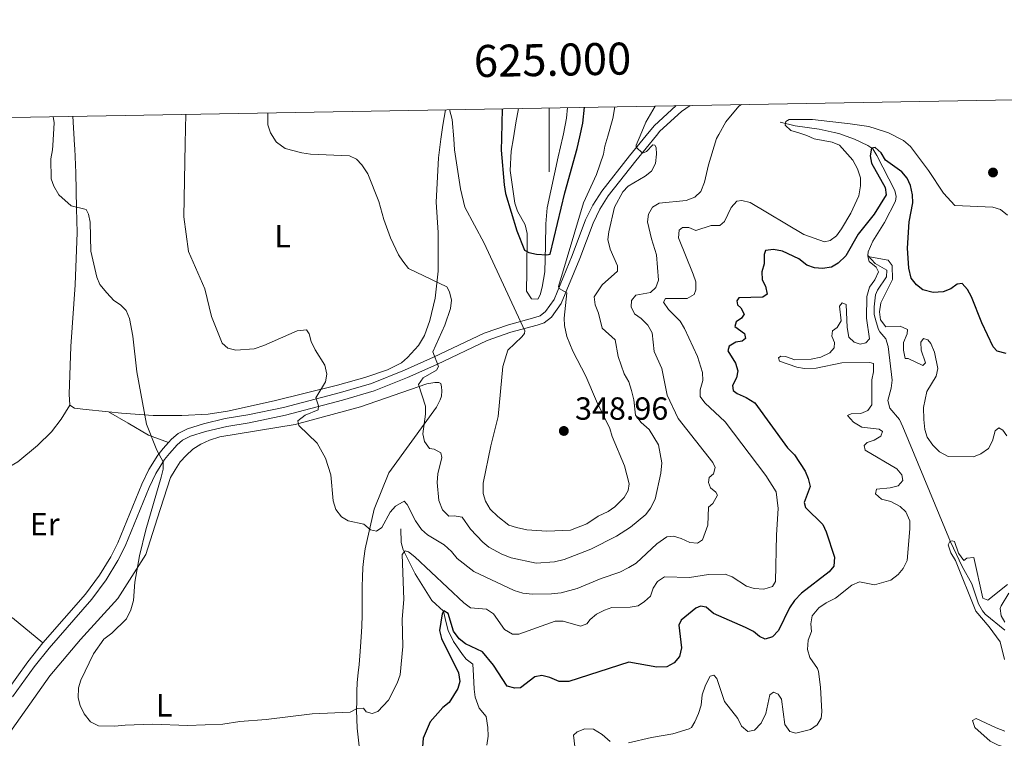
# Model space of a CAD drawing. Units: metres. Extents: x 621258 to 625764, y 676088 to 679136.
# Drawn here: x 624834 to 625142, y 678664 to 678889 of the extents above; entities that cross this region are included whole.
import ezdxf
from ezdxf.enums import TextEntityAlignment as Align

# ---------------------------------------------------------------- set-up
doc = ezdxf.new("R2010")
doc.units = ezdxf.units.M
doc.header["$MEASUREMENT"] = 0
doc.linetypes.add('DGN Style 3', pattern=[69.03869039266056, 49.31335028047182, -19.72534011218873])
for name, color, linetype, lineweight in [('Carátula', 7, 'Continuous', 5), ('Elementos auxiliares', 7, 'Continuous', 5), ('Entidades rústicas y varios', 7, 'Continuous', 5), ('Hidrografía', 7, 'Continuous', 5), ('Relieve y altimetría', 7, 'Continuous', 5), ('Textos de rotulación', 7, 'Continuous', 5), ('Viales y ferrocarril', 7, 'Continuous', 5)]:
    doc.layers.add(name, color=color, linetype=linetype, lineweight=lineweight)
doc.styles.add('Style-arial', font='arial.shx', dxfattribs={"bigfont": 'arialbig.shx'})
doc.styles.add('Style-Arial Narrow', font='txt')

# ---------------------------------------------------------------- blocks, each defined once
blk = doc.blocks.new('5PATER')
at = {"layer": 'Relieve y altimetría', "linetype": 'Continuous', "lineweight": 5}
h = blk.add_hatch(color=250, dxfattribs=at)
edge = h.paths.add_edge_path()
edge.add_ellipse((0, 0), major_axis=(-1.095731442945027, -1.110710700472634), ratio=0.9994222409660319, start_angle=0, end_angle=360)

msp = doc.modelspace()

# ---------------------------------------------------------------- linework, layer by layer
at = {"layer": 'Carátula', "color": 7, "linetype": 'Continuous', "lineweight": 5}
msp.add_line((625000, 678861.0700000001), (625000, 678841.0700000001), dxfattribs=at)
msp.add_3dface([(621309.8200000001, 676088.19), (625764.1300000001, 676166.5700000001), (625711.8700000001, 679136.1200000001), (621257.56, 679057.74)], dxfattribs=at)
at = {"layer": 'Elementos auxiliares', "color": 250, "linetype": 'Continuous', "lineweight": 5}
msp.add_3dface([(622168.3300000001, 676497.3300000001), (622128.1399999999, 678810.52), (625565.54, 678871.03), (625606.8400000001, 676557.8400000001)], dxfattribs=at)
at = {"layer": 'Entidades rústicas y varios', "color": 92, "linetype": 'Continuous', "lineweight": 5}
for points in [[(624862.27, 678766.0900000001, 328.67), (624866.3, 678765.69, 328.82), (624876.24, 678764.96, 329.71), (624885.1499999999, 678764.9099999999, 331.07), (624893.4199999999, 678765.4099999999, 331.93), (624899.45, 678766.3, 332.46), (624914.05, 678769.5, 333.71), (624933.8400000001, 678774.48, 335.48), (624942.4099999999, 678776.8, 336.44), (624949.44, 678779.21, 337.43), (624953.8500000001, 678781.46, 337.86), (624955.72, 678783.1300000001, 337.92), (624959.1100000001, 678786.8, 338.37), (624961.01, 678789.9299999999, 338.74), (624962.7, 678794.6300000001, 338.7), (624964.3300000001, 678801.6499999999, 339.37), (624965.31, 678810.0900000001, 340.39), (624965.3200000001, 678822.1400000001, 342.04), (624964.6599999999, 678831.5900000001, 342.93), (624965.4199999999, 678845.4199999999, 343.37), (624966.1699999999, 678851.3400000001, 344.13), (624966.72, 678855.6499999999, 344.68), (624967.5700000001, 678860.5, 345.58)], [(624990.4099999999, 678860.9099999999, 352.1), (624989.6300000001, 678856.3800000001, 351.84), (624988.8300000001, 678851.72, 351.9), (624988.1000000001, 678847.51, 351.95), (624987.78, 678841.53, 351.18), (624989.28, 678831.3500000001, 351.18), (624990.0900000001, 678828.8500000001, 351.18), (624992.54, 678824.49, 351.18), (624993.1100000001, 678821.8200000001, 350.98), (624993.06, 678809.95, 348.85), (624992.8800000001, 678803.8, 346.85), (624994.46, 678801.45, 347.18), (624996.48, 678801.3400000001, 347.18), (624997.23, 678802.6100000001, 347.18), (624997.8300000001, 678805.01, 347.46), (624998.6100000001, 678809.8300000001, 348.73), (624998.8600000001, 678818.0900000001, 350.18), (624998.96, 678824.8700000001, 350.51), (624999.3999999999, 678829.8400000001, 350.86), (625002.81, 678845.8300000001, 352.48), (625004.29, 678851.98, 352.49), (625004.52, 678852.96, 352.49), (625005.3899999999, 678857.8700000001, 352.67), (625005.78, 678861.1799999999, 352.89)], [(624851.0700000001, 678858.45, 331.79), (624851.6399999999, 678849.4099999999, 331.14), (624851.71, 678848.31, 331.06), (624852.05, 678840.75, 331.01), (624852.24, 678829.6499999999, 329.98), (624852.4299999999, 678822.1599999999, 329.71), (624851.8400000001, 678805.74, 329.32), (624850.52, 678786.5700000001, 328.03), (624849.9099999999, 678771.5800000001, 328.37), (624850.1100000001, 678768.1599999999, 328.37)], [(624828.3400000001, 678661.6000000001, 327.95), (624843.8600000001, 678683.6599999999, 328.62), (624853.46, 678695.01, 328.95), (624865.21, 678707.78, 328.95), (624873.8800000001, 678721.52, 329.95), (624877.49, 678732.7, 331.28), (624881.5800000001, 678745.6300000001, 331.95), (624883.06, 678747.95, 331.95), (624884.69, 678750.49, 331.95), (624886.5, 678752.48, 331.95), (624888.6000000001, 678754.47, 332.28), (624891.1399999999, 678755.97, 332.28), (624893.8600000001, 678757.24, 332.28), (624897.03, 678758.3, 332.62), (624920.6200000001, 678762.1000000001, 334.28), (624941.05, 678767.7, 336.62), (624961.79, 678774.81, 339.95), (624964.3, 678775.3, 340.28), (624965.47, 678775.26, 340.28), (624966.0900000001, 678774.99, 340.61), (624966.3899999999, 678773.9299999999, 340.61), (624966.47, 678772.6499999999, 340.61), (624966.3300000001, 678771.03, 340.61), (624965.8999999999, 678769.8999999999, 340.28), (624964.8200000001, 678767.53, 339.95), (624957.1100000001, 678756.8900000001, 338.95), (624949.8899999999, 678747.04, 337.28), (624945.3300000001, 678735.6699999999, 335.62), (624942.46, 678723.27, 333.95), (624942.06, 678720.24, 333.95), (624941.72, 678717.44, 333.95), (624941.6000000001, 678714.4199999999, 333.95), (624941.53, 678711.51, 333.28), (624941.53, 678708.6599999999, 332.95), (624941.52, 678705.3600000001, 332.95), (624941.51, 678702.6699999999, 332.62), (624941.4099999999, 678698.98, 332.62), (624941.24, 678695.79, 332.28), (624941.06, 678692.71, 331.62), (624940.8300000001, 678689.8600000001, 331.28), (624940.6000000001, 678687.1699999999, 330.95), (624940.3, 678684.54, 330.62), (624940.02, 678681.5700000001, 330.62), (624939.8999999999, 678678.71, 330.28), (624939.8899999999, 678675.75, 329.95), (624939.77, 678672.8999999999, 329.95), (624939.8700000001, 678670.05, 329.95), (624939.97, 678667.31, 329.28), (624940.25, 678664.46, 328.95), (624940.5700000001, 678661.6699999999, 328.62)], [(624850.1100000001, 678768.1599999999, 328.35), (624847.48, 678763.77, 327.64), (624844.4199999999, 678759.8300000001, 327.42), (624840.02, 678755.5900000001, 327.24), (624833.8600000001, 678750.44, 327.16), (624831.3600000001, 678749, 327.16), (624826.6399999999, 678747.31, 327.07), (624816.3999999999, 678744.6499999999, 326.59)], [(624862.27, 678766.0900000001, 328.67), (624854.19, 678766.8999999999, 328.37), (624851.6599999999, 678767.28, 328.37), (624850.1100000001, 678768.1599999999, 328.37)], [(624862.27, 678766.0900000001, 328.67), (624868.3899999999, 678762.6100000001, 328.91), (624874.76, 678758.77, 330.06), (624881.04, 678756.5700000001, 330.19)], [(624814.1799999999, 678744.0700000001, 326.49), (624813.2, 678743.8200000001, 326.44), (624810.9299999999, 678742.8, 326.65), (624808.22, 678740.96, 326.68), (624806.47, 678739.19, 326.68), (624804.8200000001, 678736.4299999999, 326.68), (624803.5900000001, 678730.1000000001, 326.56), (624803.27, 678722.1699999999, 326.26), (624803.81, 678714.0700000001, 326.15), (624805.3, 678710.04, 326.01), (624807.06, 678707.76, 325.96), (624809.3, 678705.97, 325.93), (624813.3, 678704.3900000001, 325.97), (624821.8800000001, 678702.9299999999, 325.97), (624828.6799999999, 678702.54, 325.97), (624832.19, 678701.69, 325.97), (624841.75, 678693.8999999999, 326.68)]]:
    msp.add_polyline3d(points, dxfattribs=at)
at = {"layer": 'Hidrografía', "color": 142, "linetype": 'DGN Style 3', "lineweight": 15}
for points in [[(625072.21, 678856.6300000001, 331.33), (625076.9199999999, 678855.45, 330.19), (625084.3700000001, 678854.3900000001, 329.75), (625089.1000000001, 678853.4099999999, 329.18), (625090.56, 678853.1100000001, 329), (625095.5, 678851.28, 328), (625099.6300000001, 678849.3, 326), (625101.1499999999, 678848.23, 325), (625102.4099999999, 678846.23, 324.2), (625108.06, 678835.24, 322), (625108.5, 678833.3400000001, 321.67), (625108.25, 678831.97, 321.34), (625104.8300000001, 678825.3, 321.05), (625101.22, 678819.4299999999, 320.34), (625099.77, 678816.1300000001, 320), (625099.6599999999, 678814.8999999999, 320), (625101.8800000001, 678812.48, 319.34), (625105.6000000001, 678810.3500000001, 319.34), (625105.5, 678808.3, 319), (625102.6599999999, 678804.1499999999, 318.76), (625102.04, 678802.6499999999, 318.67), (625101.56, 678798.96, 318.34), (625101.6000000001, 678796.5, 318.34), (625102.1799999999, 678794.19, 318), (625103, 678791.8300000001, 318.02), (625103.3300000001, 678791.0700000001, 318), (625105.27, 678788.9199999999, 317.67), (625105.99, 678786.51, 317.68), (625107.27, 678775.98, 317), (625106.9299999999, 678773.51, 317), (625105.8800000001, 678769.6799999999, 317), (625106.45, 678767.24, 317), (625109.52, 678763.73, 316.34), (625110.56, 678761.46, 316.24), (625125.45, 678725.49, 315), (625129.1300000001, 678717.77, 314.67), (625132.0800000001, 678712.3600000001, 314.67), (625134.23, 678706.1200000001, 314.34), (625135.4299999999, 678703.9099999999, 314.08), (625136.3400000001, 678702.8800000001, 314), (625142.47, 678697.8500000001, 313.87)], [(624953.6200000001, 678729.53, 331.16), (624953.69, 678725.3, 330.82), (624954.3600000001, 678723, 330.14), (624958.1599999999, 678715.51, 328.25), (624963.28, 678707.1699999999, 326.16), (624966.9299999999, 678703.8500000001, 325.25), (624967.76, 678700.1400000001, 324.16), (624968.46, 678697.77, 323.88), (624970.0900000001, 678694.3900000001, 323.85), (624972.8999999999, 678690.28, 323.5), (624974.0900000001, 678688.78, 323.16), (624976.1499999999, 678687.31, 322.58), (624976.3600000001, 678683.77, 322.49), (624976.5700000001, 678679.3999999999, 321.49), (624976.9099999999, 678676.95, 321.22), (624978.1699999999, 678673.56, 320.82), (624980.27, 678670.8600000001, 320.82), (624980.8700000001, 678667.46, 320.82), (624980.9199999999, 678664.73, 320.49), (624980.55, 678661.99, 320.49)]]:
    msp.add_polyline3d(points, dxfattribs=at)
at = {"layer": 'Relieve y altimetría', "color": 30, "linetype": 'Continuous', "lineweight": 5, "flags": 128}
for points, elevation in [([(625052.3500000001, 678851.53), (625053.06, 678852.8), (625055.26, 678856.72), (625059.3200000001, 678861.6300000001), (625060.1000000001, 678862.1300000001)], 335), ([(624886.47, 678859.0800000001), (624886.25, 678849.99), (624885.76, 678827.04), (624887.25, 678816.21), (624892.3700000001, 678804.5700000001), (624894.3999999999, 678795.8600000001), (624897.75, 678787.52), (624899.5900000001, 678785.98), (624902.0800000001, 678785.4199999999), (624907.79, 678785.8300000001), (624910.77, 678786.8300000001), (624921.25, 678791.3700000001), (624924.1200000001, 678791.72), (624924.98, 678790.51), (624925.6200000001, 678788.0900000001), (624926.8700000001, 678785.48), (624929.8999999999, 678780.72), (624930.47, 678777.8900000001), (624930.0800000001, 678775.48), (624927.06, 678770.49), (624927.8899999999, 678767.97), (624927.8200000001, 678766.71), (624923.74, 678765.0700000001), (624921.46, 678763.28), (624921.79, 678761.8), (624927.51, 678756.3500000001), (624930.1200000001, 678751.5900000001), (624931.73, 678746.3999999999), (624932.53, 678738.3), (624933.3600000001, 678735.56), (624935.06, 678733.3200000001), (624937.21, 678732.04), (624942.03, 678731.05), (624944.1200000001, 678729.28), (624946.01, 678728.8700000001), (624947.6499999999, 678729.99), (624950.28, 678734.75), (624951.95, 678736.5900000001), (624954.6699999999, 678738.1699999999), (624955.5700000001, 678737.1100000001), (624958.22, 678732), (624960.1100000001, 678729.3700000001), (624961.96, 678727.6699999999), (624967.1799999999, 678724.55), (624969.49, 678722.49), (624971.27, 678720.29), (624976.45, 678716.22), (624989.03, 678710.3), (624991.76, 678709.49), (624994.78, 678709.1499999999), (625000.6799999999, 678709.2), (625003.78, 678709.6000000001), (625008.73, 678710.8999999999), (625016.28, 678714.05), (625022.1000000001, 678716.06), (625024.8700000001, 678717.4199999999), (625027.21, 678718.8600000001), (625033.6100000001, 678724.81), (625036.8200000001, 678727.06), (625038.8700000001, 678727.22), (625041.29, 678726.52), (625043.94, 678725.29), (625046.3800000001, 678725.1200000001), (625047.94, 678726.1499999999), (625049.5700000001, 678730.6699999999), (625049.78, 678736.27), (625051.1200000001, 678737.47), (625052.6399999999, 678740.03), (625052.1399999999, 678740.98), (625050.4099999999, 678742.3999999999), (625049.78, 678744), (625050.05, 678745.6200000001), (625051.3899999999, 678746.78), (625051.8700000001, 678748.71), (625051.2, 678750.3200000001), (625040.31, 678763.98), (625036.8700000001, 678771.3600000001), (625035.22, 678779.6400000001), (625032.79, 678784.94), (625032.1799999999, 678790.8), (625030.8700000001, 678793.1400000001), (625028.74, 678795.25), (625026.6599999999, 678796.74), (625025.6200000001, 678798.95), (625025.77, 678800.8800000001), (625027.05, 678802.6000000001), (625031.6699999999, 678803.3800000001), (625033.3899999999, 678804.9299999999), (625034.1799999999, 678807.26), (625033.5700000001, 678815.1499999999), (625031.96, 678820.2), (625030.78, 678825.4199999999), (625031.05, 678827.8999999999), (625032.27, 678830.04), (625034.3500000001, 678831.3400000001), (625042.81, 678832.0900000001), (625045.5900000001, 678833.23), (625047.44, 678834.94), (625048.6000000001, 678837.8999999999), (625049.8600000001, 678843.27), (625052.3500000001, 678851.53)], 335), ([(624912.01, 678859.53), (624912.0800000001, 678855.78), (624912.8400000001, 678853.3300000001), (624914.6599999999, 678850.47), (624914.73, 678850.3600000001), (624917.45, 678848.3700000001), (624922.69, 678847.01), (624925.3600000001, 678846.6499999999), (624937.6200000001, 678846.1100000001), (624939.73, 678845.02), (624941.49, 678843.24), (624943.3, 678840.5), (624946.78, 678831.8700000001), (624948.3500000001, 678826.22), (624950.4099999999, 678820.52), (624952.8999999999, 678815.21), (624954.3, 678813.1400000001), (624956.0800000001, 678810.8900000001), (624967.98, 678805.21), (624968.8700000001, 678803.6200000001), (624969.46, 678800.96), (624969.1799999999, 678798.3900000001), (624967.3700000001, 678793.1499999999), (624963.6100000001, 678784.81), (624965.4299999999, 678780.3), (624964.74, 678779.1499999999), (624960.6200000001, 678776.78), (624959.2, 678774.69), (624961.3300000001, 678767.8900000001), (624961.3700000001, 678765.3900000001), (624960.49, 678759.25), (624961, 678756.81), (624962.5800000001, 678754.6499999999), (624964.01, 678754.45), (624966.1000000001, 678753.28), (624966.3999999999, 678751.81), (624965.1699999999, 678746.77), (624965, 678744.04), (624965.56, 678738.3999999999), (624966.6699999999, 678735.44), (624968.6100000001, 678733.5), (624970.3, 678733.6400000001), (624972.77, 678733.23), (624975.3999999999, 678729.47), (624979.23, 678725.3800000001), (624981.1699999999, 678723.8), (624985.19, 678721.6000000001), (624988.1100000001, 678720.45), (624995.8899999999, 678718.8300000001), (625001.6399999999, 678719.19), (625004.6699999999, 678719.99), (625013.05, 678723.2), (625021.03, 678727.27), (625025.46, 678730.0800000001), (625030.2, 678733.98), (625031.72, 678735.96), (625033.0900000001, 678738.8600000001), (625034.94, 678746.9299999999), (625035.23, 678750.1499999999), (625034.23, 678755.75), (625031.23, 678760.6300000001), (625028.74, 678762.73), (625027.01, 678765.05), (625026.44, 678769.8500000001), (625025.74, 678772.78), (625024.9299999999, 678775.45), (625023.4099999999, 678777.99), (625021.6200000001, 678783.4199999999), (625020.6100000001, 678788.5700000001), (625016.5700000001, 678792.29), (625015.3999999999, 678796.8999999999), (625014.3700000001, 678799.5700000001), (625014.1000000001, 678802.06), (625016.6200000001, 678805.74), (625021.3999999999, 678810.06), (625021.3700000001, 678811.76), (625019.1100000001, 678816.8999999999), (625018.3500000001, 678819.8999999999), (625018.6399999999, 678822.3), (625020.47, 678830.04), (625023.01, 678834.8300000001), (625024.74, 678836.6499999999), (625030.03, 678839.7), (625031.96, 678841.27), (625033.2, 678843.74), (625033.5800000001, 678846.5800000001), (625033.49, 678848.6499999999), (625033.04, 678849.47), (625032.44, 678849.51), (625030.46, 678847.3999999999), (625029.2, 678846.8900000001), (625027.25, 678848.76), (625027.2, 678849.4199999999), (625028.46, 678852.3900000001), (625030.24, 678856.5700000001), (625033.1399999999, 678861.6599999999)], 340), ([(624968.8800000001, 678860.53), (624969.71, 678857.49), (624970.1599999999, 678851.4099999999), (624970.4099999999, 678847.94), (624972.24, 678835.78), (624973.6100000001, 678830.0900000001), (624979.73, 678818.8500000001), (624992.3600000001, 678791.4299999999), (624992.28, 678790.54), (624991.46, 678789.52), (624987.1100000001, 678785.4199999999), (624985.52, 678780.3), (624984.02, 678764.6100000001), (624981.73, 678755.47), (624979.4099999999, 678743.8600000001), (624979.3500000001, 678740.56), (624980.0900000001, 678738.1799999999), (624981.53, 678735.74), (624983.98, 678733.3999999999), (624987.3999999999, 678730.74), (624989.76, 678729.9199999999), (624993.05, 678729.19), (624999.26, 678728.8), (625006.6599999999, 678729.1499999999), (625011.76, 678731.1000000001), (625015.31, 678733.55), (625018.4199999999, 678735), (625020.49, 678736.3900000001), (625023.4299999999, 678739.3900000001), (625024.74, 678741.53), (625024.98, 678743.6499999999), (625023.55, 678749.23), (625019.71, 678758.3900000001), (625019, 678760.8999999999), (625014.8300000001, 678769.44), (625011.51, 678777.21), (625007.4099999999, 678785.03), (625005.55, 678789.6499999999), (625004.78, 678793.1300000001), (625004.72, 678795.3300000001), (625005.54, 678803.28), (625003.1599999999, 678804.69), (625002.8700000001, 678805.31), (625010.72, 678831.44), (625014.8300000001, 678840.29), (625017.01, 678846.6400000001), (625017.44, 678849.1100000001), (625018.3300000001, 678852.22), (625019.9099999999, 678857.76), (625020.5800000001, 678861.44)], 345), ([(624845, 678858.3500000001), (624845.22, 678856.4199999999), (624844.8600000001, 678849.3), (624844.79, 678847.98), (624844.22, 678845.1799999999), (624844.28, 678838.9299999999), (624845.21, 678836.6100000001), (624846.77, 678833.95), (624850.6000000001, 678830.49), (624855.28, 678829.28), (624856, 678827.8600000001), (624856.47, 678825.3999999999), (624856.76, 678816.29), (624858.55, 678808.2), (624859.5900000001, 678805.9199999999), (624861.69, 678803.27), (624863.8700000001, 678800.8999999999), (624865.95, 678799.49), (624867.74, 678797.76), (624868.8600000001, 678795.26), (624869.8700000001, 678789.77), (624871.1000000001, 678778.5700000001), (624874.1599999999, 678762.2), (624877.3999999999, 678754.1200000001), (624879.3, 678750.48), (624879.29, 678748.1499999999), (624878.72, 678745.73), (624873.97, 678729.2), (624871.96, 678721.0800000001), (624870.5, 678712.9199999999), (624870.06, 678707.1699999999), (624869.23, 678704.27), (624867.8400000001, 678701.45), (624863.3200000001, 678696.9199999999), (624860.78, 678695.04), (624857.6000000001, 678690.46), (624853.6100000001, 678682.25), (624852.8899999999, 678679.8600000001), (624852.74, 678676.73), (624853.3400000001, 678674.31), (624854.6000000001, 678671.72), (624856.6000000001, 678669.25), (624859.1200000001, 678668.02), (624864.25, 678667.8600000001), (624867.47, 678668.24), (624875.98, 678668.51), (624886.9199999999, 678668.1300000001), (624897.97, 678668.48), (624903.3200000001, 678669.3200000001), (624911.52, 678669.97), (624925.95, 678671.77), (624937.8300000001, 678672.22), (624939.99, 678673.3800000001), (624941.9099999999, 678673.49), (624942.8, 678672.3700000001), (624944.69, 678671.8400000001), (624946.4299999999, 678672.52), (624949.78, 678676.03), (624952.53, 678681.3600000001), (624953.45, 678683.95), (624954.3, 678692.8300000001), (624954.03, 678701.3500000001), (624954.6200000001, 678707.47), (624954.0900000001, 678721.53), (624954.99, 678722.6799999999), (624956, 678722.31), (624957.96, 678720.75), (624973.3, 678706.3900000001), (624975.3600000001, 678704.8900000001), (624980.4099999999, 678704.49), (624982.5700000001, 678703.04), (624986.06, 678698.0800000001), (624988.53, 678696.6799999999), (624990.5, 678696.6699999999), (625001.8300000001, 678700.7), (625004.3400000001, 678700.69), (625009.78, 678699.1699999999), (625011.8200000001, 678699.8999999999), (625012.8400000001, 678701.27), (625014.78, 678702.8500000001), (625017.25, 678704.1400000001), (625019.6300000001, 678704.9199999999), (625025.3200000001, 678705.1100000001), (625027.8, 678705.54), (625029.79, 678706.8), (625031.6300000001, 678708.49), (625032.56, 678711.04), (625033.9099999999, 678713.1400000001), (625036.0800000001, 678714.5), (625043.9199999999, 678714.3300000001), (625049.8300000001, 678715.3), (625055.03, 678715.3900000001), (625057.23, 678714.5), (625061.69, 678711.6499999999), (625064.06, 678710.8600000001), (625067.1200000001, 678710.6499999999), (625069.8200000001, 678711.48), (625070.75, 678713.0700000001), (625071.0800000001, 678727.6699999999), (625071.6300000001, 678735.94), (625070.94, 678741.1499999999)], 330), ([(625070.94, 678741.1499999999), (625067.71, 678746.22), (625055.02, 678762.96), (625048.71, 678768.9299999999), (625047.22, 678770.94), (625047.1599999999, 678772.96), (625047.99, 678775.8999999999), (625047.96, 678778.3999999999), (625046.4199999999, 678783.3700000001), (625042.3400000001, 678792.1499999999), (625040.9099999999, 678794.3999999999), (625037.27, 678798.1000000001), (625035.74, 678800.3900000001), (625036.3700000001, 678801.53), (625043.19, 678801.51), (625045.3600000001, 678802.75), (625045.8999999999, 678804.27), (625045.8200000001, 678806.71), (625045.03, 678809.0800000001), (625040.4299999999, 678820.47), (625040.6599999999, 678822.8800000001), (625041.69, 678823.6799999999), (625043.6599999999, 678823.71), (625045.8999999999, 678822.79), (625050.6799999999, 678824.31), (625053.3400000001, 678824.3500000001), (625054.81, 678825.56), (625056.8700000001, 678829.9199999999), (625058.72, 678831.96), (625060.2, 678832.1499999999), (625062.8700000001, 678831.55), (625079.6200000001, 678821.53), (625086.06, 678819.1699999999), (625087.8, 678819.6000000001), (625089.8500000001, 678821.05), (625091.3700000001, 678823.26), (625094.3200000001, 678828.19), (625096.8300000001, 678833.6400000001), (625097.31, 678836.7), (625097.3200000001, 678839.2), (625096.3899999999, 678842.06), (625094.94, 678844.79), (625090.76, 678849.44), (625088.44, 678850.3800000001), (625082.8600000001, 678851.45), (625080.5900000001, 678852.48), (625078.0900000001, 678853.23), (625075.53, 678853.99), (625073.79, 678855.71), (625073.99, 678856.8500000001), (625074.99, 678857.48), (625082.3700000001, 678857.3999999999), (625094.1000000001, 678856.1400000001), (625099.9299999999, 678855.24), (625104.8200000001, 678853.69), (625106.0700000001, 678853.29), (625110.77, 678850.8600000001), (625112.9299999999, 678849.01), (625118.5900000001, 678841.52), (625123.25, 678834.4299999999), (625126.8, 678830.53), (625138.7, 678830.1000000001), (625141.0700000001, 678829.3300000001), (625143.3, 678827.55)], 330), ([(625081.69, 678666.8600000001), (625083.74, 678668.28), (625085.05, 678670.3999999999), (625085.22, 678672.3800000001), (625084.8200000001, 678680.06), (625084.1599999999, 678685.02), (625083.8999999999, 678685.8700000001), (625081.5, 678689.3600000001), (625080.76, 678691.8700000001), (625081.01, 678694.79), (625082, 678697.51), (625081.76, 678699.8999999999), (625082.27, 678702.3300000001), (625084.3400000001, 678704.8600000001), (625086.6300000001, 678706.47), (625089.54, 678707.8800000001), (625094.6599999999, 678711.99), (625097.02, 678712.94), (625101.69, 678712.04), (625106.77, 678713.52), (625109.1499999999, 678715.23), (625110.7, 678717.19), (625111.8800000001, 678719.6499999999), (625112.8, 678729.56), (625112.73, 678732.06), (625111.55, 678734.8600000001), (625109.69, 678736.53), (625106.8600000001, 678738.06), (625103.9099999999, 678738.77), (625101.97, 678740.51), (625102.29, 678741.95), (625106.6499999999, 678742.3600000001), (625109.0800000001, 678742.94), (625110.5700000001, 678744.6100000001), (625110.27, 678746.3800000001), (625108.6599999999, 678748.29), (625098.74, 678754.1699999999), (625098.52, 678755.54), (625099.45, 678756.51), (625101.56, 678757.22), (625103.71, 678758.49), (625104.24, 678759.9299999999), (625103.21, 678760.6699999999), (625097.74, 678761.3300000001), (625095.1200000001, 678762.8500000001), (625093.31, 678764.9199999999), (625094.3800000001, 678765.5), (625097.46, 678765.6200000001), (625099.6300000001, 678766.54), (625100.8300000001, 678768.27), (625100.8300000001, 678776.0900000001), (625101.3400000001, 678778.6499999999), (625101.3700000001, 678781.1799999999), (625100.27, 678781.5700000001), (625091.52, 678781.4299999999), (625083.48, 678779.74), (625079.8700000001, 678779.6499999999), (625077.4099999999, 678780.06), (625071.99, 678781.9199999999), (625071.7, 678783.01), (625072.44, 678783.5), (625073.8700000001, 678783.3900000001), (625076.8300000001, 678782.3999999999), (625081.95, 678782.5700000001), (625084.94, 678783.1499999999), (625087.79, 678784.51), (625089.1200000001, 678786.1000000001), (625089.23, 678787.74), (625088.3700000001, 678789.7), (625088.6200000001, 678791.3999999999), (625090.04, 678792.46), (625091.31, 678794.53), (625090.75, 678799.1499999999), (625091.55, 678800.2), (625092.8600000001, 678799.6100000001), (625093.1799999999, 678792.44), (625093.71, 678789.45), (625095.31, 678787.8400000001), (625097.23, 678787.26), (625099, 678787.69), (625100.1399999999, 678788.8700000001), (625099.21, 678795.3800000001), (625099.3, 678802.1000000001), (625100.1399999999, 678805.05), (625101.81, 678807.3300000001), (625103, 678809.8800000001), (625102.22, 678811.3), (625100.0800000001, 678813.04), (625099.6399999999, 678814.6699999999), (625105.94, 678813.48), (625107.27, 678811.79), (625107.3700000001, 678807.45), (625103.6399999999, 678800.19), (625103.27, 678797.3200000001), (625103.55, 678794.8400000001), (625105.26, 678792.71), (625109.7, 678792.8600000001), (625112.04, 678791.8), (625111.9299999999, 678790.5), (625110.81, 678787.8200000001), (625110.72, 678785.3600000001)], 320), ([(625110.72, 678785.3600000001), (625111.31, 678782.78), (625112.26, 678782.73), (625116.8, 678780.6200000001), (625117.6799999999, 678781.3800000001), (625116.31, 678785.3900000001), (625116.2, 678787.8999999999), (625117, 678789.02), (625118.3800000001, 678788.6300000001), (625119.28, 678787.48), (625120.4199999999, 678784.7), (625121.46, 678779.6000000001), (625120.95, 678777.27), (625118.1000000001, 678772.45), (625117.01, 678767.45), (625117.0800000001, 678763.76), (625117.4099999999, 678760.56), (625118.21, 678758.19), (625119.98, 678755.71), (625122.05, 678753.5900000001), (625124.77, 678752.1000000001), (625132.6300000001, 678752.01), (625134.9299999999, 678752.96), (625137.3800000001, 678754.6499999999), (625138.56, 678757.0900000001), (625139.3800000001, 678760.1699999999), (625140.6100000001, 678761.1499999999), (625141.8500000001, 678760.4199999999), (625143.04, 678758.6499999999)], 320), ([(625142.3800000001, 678688.76), (625141.04, 678694.23), (625137.5900000001, 678698.94), (625133.3999999999, 678703.8300000001), (625127, 678719.7), (625125.52, 678722.0900000001), (625124.69, 678724.51), (625125.26, 678725.6100000001), (625125.94, 678725.8200000001), (625126.69, 678725.56), (625127.98, 678721.8999999999), (625129.5900000001, 678719.6699999999), (625130.53, 678720.3700000001), (625132.72, 678720.54), (625135.52, 678707.8900000001), (625137.1000000001, 678707.24), (625143.3, 678712.19)], 315), ([(625143.6799999999, 678709.46), (625141.29, 678705.48), (625141.03, 678704.6400000001), (625141.3400000001, 678702.3900000001), (625142.47, 678700.3600000001)], 315), ([(625024.8, 678662.69), (625031.97, 678664.3999999999), (625038.6300000001, 678665.53), (625043.8, 678667.0800000001), (625044.48, 678667.47), (625045.54, 678669.2), (625046.6599999999, 678671.8800000001), (625047.5, 678674.4199999999), (625047.8600000001, 678677.7), (625048.8999999999, 678680.72), (625050.3600000001, 678683.54), (625051.51, 678683.8400000001), (625052.4199999999, 678682.8300000001), (625054.79, 678675.56), (625058.97, 678670.24), (625060.1699999999, 678667.94), (625062.1000000001, 678666.24), (625064.1499999999, 678666.6400000001), (625066.23, 678668.79), (625067.75, 678671.8200000001), (625069.02, 678677.71), (625070.1000000001, 678678.48), (625071.54, 678677.8900000001), (625072.5900000001, 678676.3400000001), (625073.6699999999, 678668.3600000001), (625075.22, 678666.21), (625077.0700000001, 678665.69), (625081.69, 678666.8600000001)], 320), ([(625142.71, 678661.19), (625140.3300000001, 678661.9299999999), (625137.9099999999, 678663.24), (625133.05, 678667.44), (625132.3300000001, 678669.6100000001), (625133.48, 678670.3200000001), (625139.74, 678667.3500000001), (625142.49, 678666.3700000001)], 315), ([(625008.3800000001, 678658.96), (625007.6599999999, 678665.0900000001), (625008.8, 678666.1300000001), (625011.1200000001, 678667.0900000001), (625013.81, 678666.94), (625016.6000000001, 678665.24), (625019.02, 678663.1499999999)], 320)]:
    msp.add_lwpolyline(points, dxfattribs=dict(at, elevation=elevation))
at = {"layer": 'Relieve y altimetría', "color": 30, "linetype": 'Continuous', "lineweight": 25, "flags": 128}
for points, elevation in [([(624985.3, 678860.8200000001), (624985.1100000001, 678851.6599999999), (624985.04, 678847.8999999999), (624985.9299999999, 678836.99), (624986.3200000001, 678834.3400000001), (624989.8700000001, 678822.6200000001), (624992.28, 678816.6200000001), (624993.6100000001, 678815.94), (624996.0900000001, 678815.4199999999), (624999.29, 678815.1300000001), (625000.3300000001, 678815.3500000001), (625004.9299999999, 678834.53), (625008.73, 678848.3500000001), (625009.56, 678852.0700000001), (625010.49, 678856.27), (625011.1000000001, 678861.27)], 350), ([(625113.6100000001, 678833.9299999999), (625112.94, 678836.8300000001), (625111.96, 678839.1300000001), (625110.24, 678841.1100000001), (625105.1200000001, 678844.7), (625103.78, 678846.99), (625101.8999999999, 678848.6599999999), (625100.74, 678848.51), (625100.3400000001, 678846.1100000001), (625100.81, 678843.8), (625105, 678836.1799999999), (625105.3, 678833.8700000001), (625101.6499999999, 678827.8200000001), (625096.6000000001, 678821.5800000001), (625092.71, 678814.8400000001), (625090.3700000001, 678812.56), (625088.24, 678811.26), (625085.5, 678810.8999999999), (625082.96, 678811.1300000001), (625080.5900000001, 678811.8999999999), (625078.03, 678813.8900000001), (625072.9199999999, 678816.29), (625070.1100000001, 678816.8600000001), (625067.6699999999, 678816.47), (625067.26, 678815.24), (625067.1699999999, 678812.3999999999), (625066.52, 678809.8500000001), (625066.56, 678807.3500000001), (625067.6799999999, 678805.3700000001), (625068.1399999999, 678802.8800000001), (625066.8200000001, 678801.8999999999), (625059.31, 678801.74), (625058.6699999999, 678800.81), (625058.9099999999, 678799.5), (625059.97, 678798.56), (625060.9299999999, 678796.5700000001), (625060.1599999999, 678795.3300000001), (625058.4299999999, 678794.21), (625058.02, 678792.76), (625061.02, 678790.6300000001), (625061.3999999999, 678788.97), (625060.3200000001, 678788.21), (625058.3600000001, 678787.8700000001), (625056.23, 678786.6000000001), (625055.8700000001, 678785.21), (625058.25, 678781.3200000001), (625058.98, 678778.8999999999), (625058.5900000001, 678776.74), (625057.3200000001, 678774.31), (625057.56, 678772.79), (625058.8, 678771.81), (625061.6200000001, 678770.5900000001), (625064.27, 678768.9299999999), (625074.55, 678754.8700000001), (625076.74, 678752.6200000001), (625080.05, 678747.6100000001), (625081.01, 678745.26), (625081.5700000001, 678742.8), (625079.73, 678737.77), (625080.1499999999, 678736.21), (625085.5700000001, 678730.8800000001), (625086.6100000001, 678728.6000000001), (625089.1499999999, 678720.71), (625088.98, 678717.8700000001), (625087.56, 678716.1000000001), (625078.8999999999, 678709.47), (625076.74, 678707.2), (625075.1200000001, 678704.8900000001), (625071.72, 678697.8200000001), (625069.81, 678695.76), (625067.55, 678695.06), (625065.79, 678695.8600000001), (625063.8500000001, 678697.44), (625061.3999999999, 678698.72), (625051.3800000001, 678703.1400000001), (625049.0800000001, 678705.0700000001), (625047.3300000001, 678705.3400000001), (625045.8999999999, 678704.71), (625041.24, 678701.05), (625040.5700000001, 678699.4199999999), (625041.3400000001, 678692.3500000001), (625040.71, 678689.6799999999), (625039.03, 678687.6400000001), (625036.74, 678686.3999999999), (625033.6100000001, 678686.3500000001), (625024.8999999999, 678687.9299999999), (625006.1799999999, 678681.8800000001), (625003.1499999999, 678681.8700000001), (625000.26, 678683.0700000001), (624997.76, 678683.6799999999), (624995.49, 678683.3), (624991.0900000001, 678679.8999999999), (624989.26, 678679.74), (624986.8500000001, 678680.4199999999), (624982.5800000001, 678686.9299999999), (624979.21, 678691.0800000001), (624973.8600000001, 678693.6000000001), (624971.8899999999, 678695.1300000001), (624970.1200000001, 678697.54), (624968.4199999999, 678703.0700000001), (624967.0900000001, 678703.8800000001)], 325), ([(625142.8700000001, 678784.3800000001), (625140.0700000001, 678785.0800000001), (625138.8200000001, 678786.3700000001), (625135.25, 678793.95), (625132.05, 678802.03), (625130.79, 678804.28), (625129.1499999999, 678806.1699999999), (625127.5700000001, 678806.02), (625125.53, 678804.5800000001), (625123.1200000001, 678803.5800000001), (625120.0800000001, 678803.3600000001), (625116.8, 678804.22), (625114.8200000001, 678805.74), (625113.2, 678807.8400000001), (625112.45, 678810.96), (625112.05, 678817.2), (625112.54, 678825.4199999999), (625113.73, 678831.4299999999), (625113.6100000001, 678833.9299999999)], 325), ([(624967.0900000001, 678703.8800000001), (624966.54, 678702.96), (624965.75, 678697.74), (624966.3700000001, 678695.3300000001), (624971.6499999999, 678684.56), (624972.1200000001, 678681.8200000001), (624971.4299999999, 678679.6200000001), (624968.75, 678675.25), (624966.76, 678673.73), (624962.78, 678669.26), (624960.5900000001, 678664.1100000001), (624960.1499999999, 678658.8600000001)], 325)]:
    msp.add_lwpolyline(points, dxfattribs=dict(at, elevation=elevation))
at = {"layer": 'Viales y ferrocarril', "color": 250, "linetype": 'Continuous', "lineweight": 5}
msp.add_polyline3d([(625044.05, 678861.8400000001, 337.06), (625041.3700000001, 678859.9299999999, 337.64), (625034.6399999999, 678853.78, 338.74), (625033.5700000001, 678852.48, 338.97), (625027.05, 678844.51, 340.4), (625018.46, 678833.5800000001, 341.77), (625015.8300000001, 678829.46, 342.23), (625013.71, 678825.0700000001, 342.69), (625009.5700000001, 678814.04, 344.02), (625003.77, 678799.96, 345.05), (625000.72, 678795.6799999999, 345.35), (624998.3899999999, 678793.8999999999, 345.35), (624996.26, 678793.23, 345.35), (624988.0700000001, 678790.95, 344.02), (624980.5900000001, 678788.3900000001, 342.58), (624964.8600000001, 678780.9199999999, 339.52), (624955.75, 678776.8200000001, 338.69), (624945.27, 678772.6300000001, 336.69), (624935.4199999999, 678769.7, 335.54), (624917.55, 678765.03, 333.69), (624906.22, 678762.6599999999, 333.02), (624899.19, 678761.5700000001, 332.02), (624892.6200000001, 678759.96, 331.59), (624887.9099999999, 678758.5, 331.02), (624885.4299999999, 678757.23, 330.63), (624883.6799999999, 678755.77, 330.32), (624881.27, 678753.06, 329.95), (624879.76, 678751.1599999999, 330.03), (624877.0800000001, 678746.8700000001, 329.69), (624874.9299999999, 678742.5, 329.02), (624867.4199999999, 678724.1499999999, 327.77), (624865.1499999999, 678719.6200000001, 327.49), (624861.55, 678713.6499999999, 327.18), (624856.99, 678707.6000000001, 327.02), (624843.6699999999, 678692.3, 326.68), (624839.04, 678686.47, 326.7), (624832.26, 678677.02, 326.63)], dxfattribs=at)
at = {"layer": 'Viales y ferrocarril', "color": 250, "linetype": 'DGN Style 3', "lineweight": 5}
for points in [[(625039.6699999999, 678861.77, 337.66), (625032.8200000001, 678855.5, 338.74), (625030.3, 678852.4199999999, 339.28), (625025.1000000001, 678846.0800000001, 340.4), (625016.4199999999, 678835.03, 341.77), (625013.6399999999, 678830.6799999999, 342.23), (625011.4099999999, 678826.05, 342.69), (625007.24, 678814.96, 344.02), (625001.5700000001, 678801.1799999999, 345.05), (624998.8999999999, 678797.4299999999, 345.35), (624997.22, 678796.1499999999, 345.35), (624995.55, 678795.6300000001, 345.35), (624987.3300000001, 678793.3400000001, 344.02), (624979.6399999999, 678790.71, 342.58), (624963.81, 678783.19, 339.52), (624954.77, 678779.1200000001, 338.69), (624944.45, 678775, 336.69), (624934.75, 678772.1000000001, 335.54), (624916.98, 678767.46, 333.69), (624905.77, 678765.1200000001, 333.02), (624898.7, 678764.02, 332.02), (624891.95, 678762.3700000001, 331.59), (624886.96, 678760.8200000001, 331.02), (624884.05, 678759.3300000001, 330.63), (624881.9299999999, 678757.5700000001, 330.32), (624881.04, 678756.5700000001, 330.19)], [(624881.04, 678756.5700000001, 330.19), (624879.3500000001, 678754.6699999999, 329.95), (624877.71, 678752.6100000001, 330.03), (624874.8899999999, 678748.0900000001, 329.69), (624872.6499999999, 678743.52, 329.02), (624865.1399999999, 678725.1799999999, 327.77), (624862.96, 678720.8200000001, 327.49), (624859.48, 678715.05, 327.18), (624855.04, 678709.1799999999, 327.02), (624841.75, 678693.8999999999, 326.68)], [(624841.75, 678693.8999999999, 326.68), (624837.04, 678687.97, 326.7), (624830.19, 678678.4199999999, 326.63)]]:
    msp.add_polyline3d(points, dxfattribs=at)

# ---------------------------------------------------------------- block references
at = {"layer": 'Relieve y altimetría', "color": 250, "linetype": 'Continuous', "lineweight": 5}
for p in [(625138.75, 678840.8900000001, 331), (625004.5900000001, 678760.1300000001, 348.96)]:
    msp.add_blockref('5PATER', p, dxfattribs=at)

# ---------------------------------------------------------------- texts
at = {"layer": 'Carátula', "color": 7, "linetype": 'Continuous', "lineweight": 5, "style": 'Style-arial'}
msp.add_text('625.000', height=10.00002, rotation=1.008497600354247, dxfattribs=at).set_placement((625001.1402059528, 678871.0970626336), align=Align.CENTER)
at = {"layer": 'Entidades rústicas y varios', "color": 92, "linetype": 'Continuous', "lineweight": 5, "style": 'Style-Arial Narrow'}
for s, p in [('L', (624916.7031652173, 678821.0100100001, 340.75)), ('Er', (624842.3008486046, 678731.0000100001, 326.68)), ('L', (624879.6531652175, 678674.40001, 327.42))]:
    msp.add_text(s, height=7.000020000000001, dxfattribs=at).set_placement(p, align=Align.MIDDLE_CENTER)
at = {"layer": 'Textos de rotulación', "color": 250, "linetype": 'Continuous', "lineweight": 5, "style": 'Style-arial'}
msp.add_text('348.96', height=7.000020000000001, dxfattribs=at).set_placement((625008.0900000001, 678763.6300000001, 348.96))

doc.saveas('drawing.dxf')
